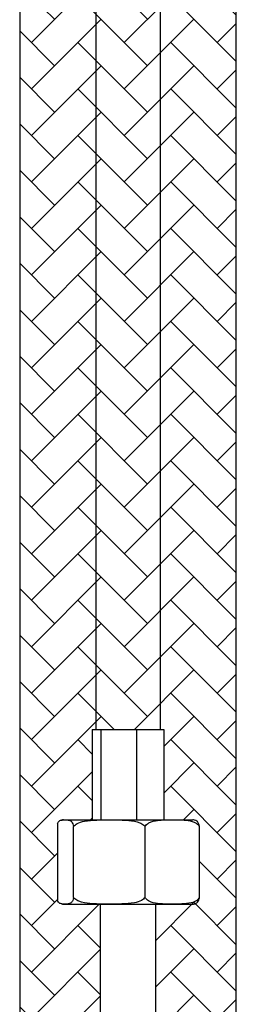
# Model space of a CAD drawing. Units: millimetres. Extents: x -5684 to 210, y -683 to 1819.
# Drawn here: x -490 to -457, y -379 to -226 of the extents above; entities that cross this region are included whole.
import ezdxf

# ---------------------------------------------------------------- set-up
doc = ezdxf.new("R2010")
doc.units = ezdxf.units.MM
doc.layers.add('A1', color=7, linetype='Continuous')

msp = doc.modelspace()

# ---------------------------------------------------------------- hatches: boundary and pattern name
at = {"layer": 'A1'}
h = msp.add_hatch(dxfattribs=at)
h.set_pattern_fill('AR-HBONE', color=256, scale=0.05, style=0)
edge = h.paths.add_edge_path()
edge.add_line((-478.578, -336.065), (-478.578, -88.564))
edge.add_line((-478.578, -88.564), (-490.328, -88.564))
edge.add_line((-490.328, -88.564), (-490.328, -114.564))
edge.add_line((-490.328, -114.564), (-487.978, -114.564))
edge.add_line((-487.978, -114.564), (-487.978, -120.564))
edge.add_line((-487.978, -120.564), (-489.978, -120.564))
edge.add_line((-489.978, -120.564), (-489.978, -123.064))
edge.add_line((-489.978, -123.064), (-490.328, -123.064))
edge.add_line((-490.328, -123.064), (-490.328, -652.564))
edge.add_line((-490.328, -652.564), (-479.518, -652.564))
edge.add_line((-479.518, -652.564), (-477.828, -652.564))
edge.add_line((-477.828, -652.564), (-477.828, -363.065))
edge.add_line((-477.828, -363.065), (-483.312, -363.065))
edge.add_spline(control_points=[(-483.312, -363.065), (-483.391, -363.065), (-483.631, -363.068), (-484.004, -363.026), (-484.339, -362.884), (-484.478, -362.525), (-484.499, -362.472)], knot_values=[0, 0, 0, 0, 0.1942766, 0.5981686, 0.9397082, 1, 1, 1, 1], degree=3, periodic=0)
edge.add_line((-484.499, -362.472), (-484.502, -350.635))
edge.add_spline(control_points=[(-484.502, -350.635), (-484.415, -350.492), (-484.186, -350.118), (-483.939, -350.087), (-483.788, -350.077)], knot_values=[0, 0, 0, 0, 0.2314235, 0.6057033, 0.6057033, 0.6057033, 0.6057033], degree=3, periodic=0)
edge.add_arc((-483.578, -351.761), 1.696, 89.99955, 97.0896, ccw=False)
edge.add_line((-483.578, -350.064), (-483.312, -350.064))
edge.add_line((-483.312, -350.064), (-479.107, -350.065))
edge.add_line((-479.107, -350.065), (-479.107, -336.065))
edge.add_line((-479.107, -336.065), (-478.578, -336.065))
edge = h.paths.add_edge_path()
edge.add_line((-456.828, -652.564), (-456.828, -123.064))
edge.add_line((-456.828, -123.064), (-457.179, -123.064))
edge.add_line((-457.179, -123.064), (-457.179, -120.564))
edge.add_line((-457.179, -120.564), (-459.179, -120.564))
edge.add_line((-459.179, -120.564), (-459.179, -114.564))
edge.add_line((-459.179, -114.564), (-456.828, -114.564))
edge.add_line((-456.828, -114.564), (-456.828, -88.564))
edge.add_line((-456.828, -88.564), (-468.578, -88.564))
edge.add_line((-468.578, -88.564), (-468.578, -336.065))
edge.add_line((-468.578, -336.065), (-468.05, -336.065))
edge.add_line((-468.05, -336.065), (-468.05, -350.063))
edge.add_spline(control_points=[(-468.05, -350.063), (-467.609, -350.049), (-467.168, -350.057), (-466.727, -350.065)], knot_values=[0.6963227, 0.6963227, 0.6963227, 0.6963227, 1, 1, 1, 1], degree=3, periodic=0)
edge.add_spline(control_points=[(-466.727, -350.065), (-465.903, -350.046), (-464.663, -350.019), (-463.251, -350.374), (-462.695, -350.817), (-462.547, -351.028), (-462.522, -351.064)], knot_values=[0, 0, 0, 0, 0.5674071, 0.8533523, 0.9745991, 1, 1, 1, 1], degree=3, periodic=0)
edge.add_line((-462.522, -351.064), (-462.522, -362.064))
edge.add_spline(control_points=[(-462.522, -362.064), (-462.657, -362.219), (-463.022, -362.636), (-463.979, -362.969), (-465.25, -363.074), (-466.233, -363.068), (-466.727, -363.065)], knot_values=[0, 0, 0, 0, 0.1200945, 0.3241566, 0.6600242, 1, 1, 1, 1], degree=3, periodic=0)
edge.add_line((-466.727, -363.065), (-469.328, -363.065))
edge.add_line((-469.328, -363.065), (-469.328, -652.564))
edge.add_line((-469.328, -652.564), (-456.828, -652.564))
h.paths.add_polyline_path([(-468.578, -336.065), (-468.578, -85.064), (-470.153, -85.064), (-472.256, -85.064), (-475.02, -85.064), (-477.784, -85.064), (-478.445, -85.064), (-478.578, -85.064), (-478.578, -336.065), (-478.445, -336.065), (-477.784, -336.065), (-475.02, -336.065), (-472.256, -336.065), (-470.153, -336.065)])

# ---------------------------------------------------------------- linework, layer by layer
at = {"layer": 'A1', "linetype": 'Continuous', "lineweight": 25}
for p, q in [((-478.578, -85.064), (-478.578, -336.065)), ((-468.578, -336.065), (-468.578, -85.064)), ((-490.328, -123.064), (-490.328, -652.564)), ((-456.828, -652.564), (-456.828, -123.064)), ((-479.107, -336.065), (-479.107, -350.065)), ((-479.107, -336.065), (-478.445, -336.065)), ((-478.445, -336.065), (-477.784, -336.065)), ((-477.784, -336.065), (-477.784, -350.065)), ((-477.784, -336.065), (-475.02, -336.065)), ((-475.02, -336.065), (-472.256, -336.065)), ((-472.256, -336.065), (-472.256, -350.065)), ((-472.256, -336.065), (-470.153, -336.065)), ((-470.153, -336.065), (-468.05, -336.065)), ((-468.05, -336.065), (-468.05, -350.065)), ((-483.578, -350.065), (-483.312, -350.065)), ((-483.312, -350.065), (-476.461, -350.065)), ((-476.461, -350.065), (-466.727, -350.065)), ((-466.727, -350.065), (-463.578, -350.065)), ((-481.99, -362.064), (-481.99, -351.064)), ((-470.933, -362.064), (-470.933, -351.064)), ((-462.522, -362.064), (-462.522, -351.064)), ((-483.578, -363.065), (-483.312, -363.065)), ((-483.312, -363.065), (-476.461, -363.065)), ((-477.828, -652.564), (-477.828, -363.065)), ((-476.461, -363.065), (-466.727, -363.065)), ((-469.328, -363.065), (-469.328, -652.564)), ((-466.727, -363.065), (-463.578, -363.065))]:
    msp.add_line(p, q, dxfattribs=at)
at = {"layer": 'A1'}
msp.add_line((-484.502, -350.635), (-484.499, -362.472), dxfattribs=at)
at = {"layer": 'A1', "linetype": 'Continuous', "lineweight": 25}
for centre, start, end in [((-483.578, -351.761), 90, 99.38812), ((-463.578, -351.761), 80.62263, 90), ((-483.578, -361.368), 260.60638, 270), ((-463.578, -361.368), 270, 279.4039)]:
    msp.add_arc(centre, 1.697, start, end, dxfattribs=at)
for points, knots in [([(-484.502, -350.635), (-484.415, -350.492), (-484.183, -350.114), (-483.775, -350.069), (-483.467, -350.066), (-483.312, -350.065)], [0, 0, 0, 0, 0.2314235, 0.6133761, 1, 1, 1, 1]), ([(-483.312, -350.065), (-483.234, -350.065), (-482.994, -350.065), (-482.617, -350.076), (-482.259, -350.322), (-482.061, -350.755), (-482.005, -351), (-481.99, -351.064)], [0, 0, 0, 0, 0.1707721, 0.5257989, 0.8260172, 0.9539402, 1, 1, 1, 1]), ([(-481.99, -351.064), (-481.812, -350.91), (-481.332, -350.493), (-480.074, -350.16), (-478.404, -350.055), (-477.111, -350.061), (-476.461, -350.065)], [0, 0, 0, 0, 0.1200947, 0.3241554, 0.6600239, 1, 1, 1, 1]), ([(-476.461, -350.065), (-476.135, -350.065), (-475.131, -350.065), (-473.554, -350.076), (-472.06, -350.322), (-471.232, -350.755), (-470.996, -351), (-470.933, -351.064)], [0, 0, 0, 0, 0.17077196, 0.52579895, 0.82601715, 0.95394018, 1, 1, 1, 1]), ([(-470.933, -351.064), (-470.894, -351.01), (-470.725, -350.777), (-470.097, -350.322), (-468.698, -350.031), (-467.485, -350.052), (-466.727, -350.065)], [0, 0, 0, 0, 0.0382337, 0.1646972, 0.4778651, 1, 1, 1, 1]), ([(-466.727, -350.065), (-465.903, -350.046), (-464.663, -350.019), (-463.251, -350.374), (-462.695, -350.817), (-462.547, -351.028), (-462.522, -351.064)], [0, 0, 0, 0, 0.5674071, 0.8533523, 0.9745991, 1, 1, 1, 1]), ([(-462.522, -351.064), (-462.564, -350.91), (-462.679, -350.494), (-462.955, -350.18), (-463.177, -350.133), (-463.305, -350.106)], [0, 0, 0, 0, 0.1980533, 0.534578, 1, 1, 1, 1]), ([(-481.99, -362.064), (-482.032, -362.219), (-482.147, -362.636), (-482.448, -362.969), (-482.848, -363.074), (-483.157, -363.068), (-483.312, -363.065)], [0, 0, 0, 0, 0.1200947, 0.3241566, 0.6600242, 1, 1, 1, 1]), ([(-476.461, -363.065), (-476.787, -363.065), (-477.792, -363.064), (-479.369, -363.053), (-480.863, -362.807), (-481.69, -362.374), (-481.927, -362.129), (-481.99, -362.064)], [0, 0, 0, 0, 0.1707714, 0.5257972, 0.8260144, 0.9539369, 1, 1, 1, 1]), ([(-470.933, -362.064), (-471.111, -362.219), (-471.59, -362.636), (-472.848, -362.969), (-474.519, -363.074), (-475.811, -363.068), (-476.461, -363.065)], [0, 0, 0, 0, 0.1200946, 0.3241566, 0.6600243, 1, 1, 1, 1]), ([(-466.727, -363.065), (-466.975, -363.065), (-467.739, -363.064), (-468.939, -363.053), (-470.076, -362.807), (-470.705, -362.374), (-470.885, -362.129), (-470.933, -362.064)], [0, 0, 0, 0, 0.1707714, 0.5257971, 0.8260144, 0.9539369, 1, 1, 1, 1]), ([(-462.522, -362.064), (-462.657, -362.219), (-463.022, -362.636), (-463.979, -362.969), (-465.25, -363.074), (-466.233, -363.068), (-466.727, -363.065)], [0, 0, 0, 0, 0.1200945, 0.3241566, 0.6600242, 1, 1, 1, 1]), ([(-463.305, -363.02), (-463.245, -363.016), (-463.047, -363.002), (-462.791, -362.804), (-462.593, -362.374), (-462.537, -362.129), (-462.522, -362.064)], [0, 0, 0, 0, 0.21824097, 0.71317144, 0.92406147, 1, 1, 1, 1]), ([(-483.312, -363.065), (-483.391, -363.065), (-483.631, -363.068), (-484.004, -363.026), (-484.339, -362.884), (-484.478, -362.525), (-484.499, -362.472)], [0, 0, 0, 0, 0.1942766, 0.5981686, 0.9397082, 1, 1, 1, 1])]:
    msp.add_open_spline(points, degree=3, knots=knots, dxfattribs=at)

doc.saveas('drawing.dxf')
